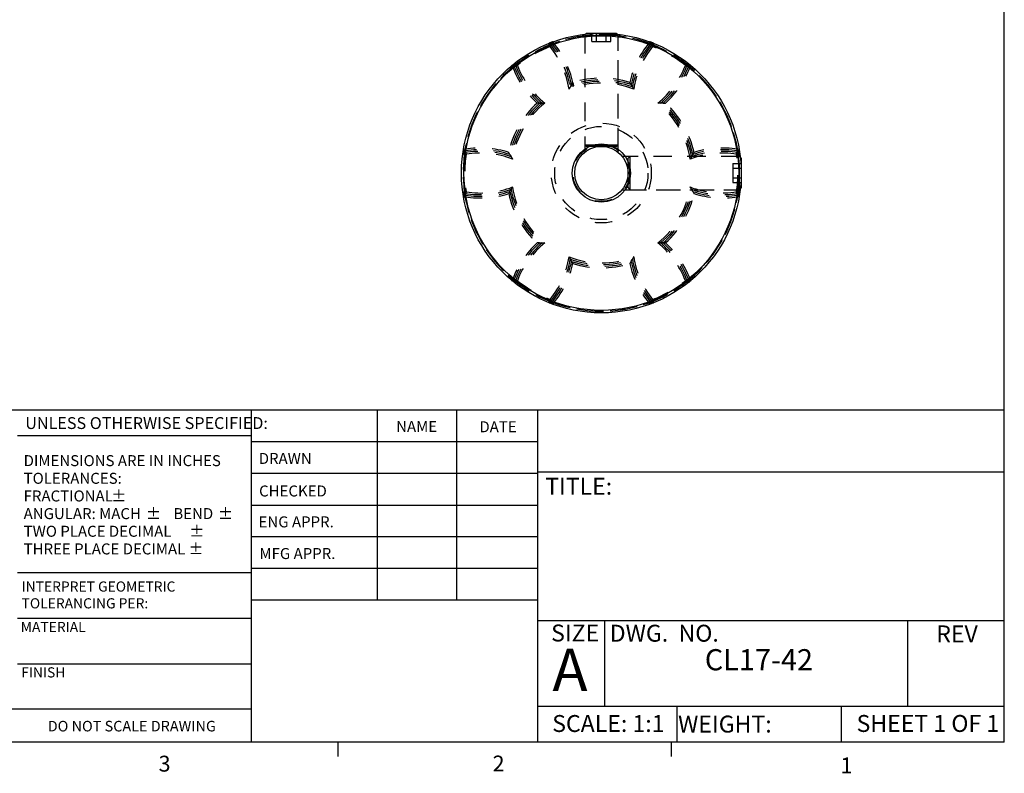
# Model space of a CAD drawing. Extents: x 0.3 to 10.6, y 0.2 to 8.2.
# Drawn here: x 4.8 to 10.6, y 0.2 to 4.7 of the extents above; entities that cross this region are included whole.
import ezdxf

# ---------------------------------------------------------------- set-up
doc = ezdxf.new("R2010")
doc.units = 0
doc.linetypes.add('HIDDEN', pattern=[0.075, 0.05, -0.025])
doc.layers.get('0').update_dxf_attribs({"linetype": 'CONTINUOUS'})
doc.styles.add('SLDTEXTSTYLE0', font='TXT', dxfattribs={"width": 0.75})
doc.styles.add('SLDTEXTSTYLE1', font='TXT', dxfattribs={"width": 0.6875})
doc.styles.add('SLDTEXTSTYLE2', font='TXT', dxfattribs={"width": 0.694444})

# ---------------------------------------------------------------- blocks, each defined once
blk = doc.blocks.new('SW_NOTE_0')
at = {"color": 0, "linetype": 'CONTINUOUS', "char_height": 0.06, "attachment_point": 1, "style": 'SLDTEXTSTYLE0'}
for s, insert in [('INTERPRET GEOMETRIC', (0, 0.0773)), ('TOLERANCING PER:', (0, -0.022))]:
    blk.add_mtext(s, dxfattribs=dict(at, insert=insert))
blk = doc.blocks.new('SW_NOTE_1')
at = {"color": 0, "linetype": 'CONTINUOUS', "char_height": 0.065, "attachment_point": 1, "style": 'SLDTEXTSTYLE0'}
for s, insert in [('DIMENSIONS ARE IN INCHES', (0, 0.0838)), ('TOLERANCES:', (0, -0.0206)), ('FRACTIONAL', (0, -0.125)), ('%%p', (0.5176, -0.125)), ('ANGULAR: MACH', (0, -0.2293)), ('%%p', (0.7234, -0.2293)), ('     BEND ', (0.7853, -0.2293)), ('%%p', (1.1478, -0.2293)), ('TWO PLACE DECIMAL    ', (0, -0.3337)), ('%%p', (0.9794, -0.3337)), ('THREE PLACE DECIMAL  ', (0, -0.4381)), ('%%p', (0.9738, -0.4381))]:
    blk.add_mtext(s, dxfattribs=dict(at, insert=insert))

msp = doc.modelspace()

# ---------------------------------------------------------------- linework, layer by layer
at = {"color": 7, "linetype": 'CONTINUOUS'}
for p, q in [((10.6299, 0.3921), (10.6299, 8.1921)), ((8.1605, 4.5835), (8.1552, 4.5781)), ((8.1605, 4.5835), (8.3373, 4.5835)), ((8.3427, 4.5781), (8.3373, 4.5835)), ((9.0757, 3.8451), (9.0704, 3.8505)), ((9.0757, 3.8451), (9.0757, 3.6683)), ((9.0704, 3.663), (9.0757, 3.6683)), ((2.821, 2.3564), (10.6299, 2.3564)), ((6.1796, 2.3564), (6.1796, 0.3921)), ((6.9236, 2.3564), (6.9236, 1.2314)), ((7.3922, 2.3564), (7.3922, 1.2314)), ((7.8712, 2.3564), (7.8712, 0.3921)), ((6.1796, 2.2021), (4.7982, 2.2021)), ((6.1796, 2.1689), (7.8712, 2.1689)), ((6.1796, 1.9814), (7.8712, 1.9814)), ((7.8712, 1.9893), (10.6299, 1.9893)), ((6.1796, 1.7939), (7.8712, 1.7939)), ((7.8712, 1.6064), (6.1796, 1.6064)), ((7.8712, 1.4189), (6.1796, 1.4189)), ((4.7982, 1.3958), (6.1796, 1.3958)), ((7.8712, 1.2314), (6.1796, 1.2314)), ((4.7982, 1.1258), (6.1796, 1.1258)), ((7.8712, 1.1119), (10.6299, 1.1119)), ((8.2668, 1.1119), (8.2668, 0.605)), ((10.058, 1.1119), (10.058, 0.605)), ((4.7982, 0.8558), (6.1796, 0.8558)), ((2.821, 0.5883), (6.1796, 0.5883)), ((7.8712, 0.605), (10.6299, 0.605)), ((8.6943, 0.605), (8.6943, 0.3921)), ((9.6663, 0.605), (9.6663, 0.3921)), ((10.6299, 0.3921), (0.3299, 0.3921)), ((6.6922, 0.3921), (6.6922, 0.3073)), ((8.6609, 0.3921), (8.6609, 0.3073))]:
    msp.add_line(p, q, dxfattribs=at)
at = {"color": 7, "linetype": 'HIDDEN'}
for p, q in [((8.1357, 4.5757), (8.1505, 4.5641)), ((8.1552, 4.5781), (8.1505, 4.5735)), ((8.3473, 4.5735), (8.1505, 4.5735)), ((8.1505, 4.5735), (8.1505, 3.9242)), ((8.1505, 4.5641), (8.1505, 3.8797)), ((8.1921, 4.5335), (8.1921, 4.5835)), ((8.2205, 4.5335), (8.2205, 4.5835)), ((8.2773, 4.5335), (8.2773, 4.5835)), ((8.3057, 4.5335), (8.3057, 4.5835)), ((8.3473, 4.5735), (8.3427, 4.5781)), ((8.3473, 4.5641), (8.3621, 4.5757)), ((8.3473, 3.9242), (8.3473, 4.5735)), ((8.3473, 3.8796), (8.3473, 4.5641)), ((7.9384, 4.523), (7.9458, 4.5047)), ((7.9458, 4.5047), (7.9384, 4.523)), ((7.9489, 4.5165), (7.9453, 4.5257)), ((7.9611, 4.5171), (7.9458, 4.5047)), ((7.9458, 4.5047), (7.9611, 4.5171)), ((7.9606, 4.5177), (7.9683, 4.5239)), ((7.9683, 4.5239), (7.9649, 4.5332)), ((8.1921, 4.5335), (8.2205, 4.5335)), ((8.2205, 4.5335), (8.2773, 4.5335)), ((8.2773, 4.5335), (8.3057, 4.5335)), ((8.5295, 4.5239), (8.5329, 4.5332)), ((8.5295, 4.5239), (8.5372, 4.5177)), ((8.5367, 4.5171), (8.552, 4.5047)), ((8.552, 4.5047), (8.5367, 4.5171)), ((8.549, 4.5165), (8.5526, 4.5257)), ((8.5594, 4.523), (8.552, 4.5047)), ((8.552, 4.5047), (8.5594, 4.523)), ((7.7185, 4.3909), (7.7248, 4.3834)), ((7.734, 4.3869), (7.7248, 4.3834)), ((7.7343, 4.3861), (7.7527, 4.3932)), ((7.7527, 4.3932), (7.7343, 4.3861)), ((7.7409, 4.3965), (7.7348, 4.4042)), ((7.7405, 4.4087), (7.7527, 4.3932)), ((7.7527, 4.3932), (7.7405, 4.4087)), ((8.7573, 4.4087), (8.7452, 4.3932)), ((8.7452, 4.3932), (8.7573, 4.4087)), ((8.7636, 4.3861), (8.7452, 4.3932)), ((8.7452, 4.3932), (8.7636, 4.3861)), ((8.7569, 4.3965), (8.763, 4.4042)), ((8.773, 4.3834), (8.7638, 4.3869)), ((8.773, 4.3834), (8.7793, 4.3909)), ((8.0613, 4.2876), (8.0709, 4.2897)), ((8.0709, 4.2897), (8.0806, 4.2919)), ((8.0709, 4.2897), (8.0732, 4.2791)), ((8.0732, 4.2791), (8.0835, 4.2825)), ((8.0835, 4.2825), (8.0806, 4.2919)), ((8.0865, 4.2731), (8.0835, 4.2825)), ((7.4345, 3.899), (7.4442, 3.8973)), ((8.1505, 3.9242), (8.2489, 3.9242)), ((8.1505, 3.9242), (8.1605, 3.9142)), ((8.2489, 3.9142), (8.1605, 3.9142)), ((8.2489, 3.9242), (8.3473, 3.9242)), ((8.3373, 3.9142), (8.2489, 3.9142)), ((8.3373, 3.9142), (8.3473, 3.9242)), ((9.0537, 3.8973), (9.0634, 3.899)), ((7.4301, 3.871), (7.4496, 3.8682)), ((7.4496, 3.8682), (7.4301, 3.871)), ((7.4311, 3.8782), (7.4409, 3.8768)), ((7.4442, 3.8973), (7.4457, 3.8876)), ((7.4465, 3.8877), (7.4496, 3.8682)), ((7.4496, 3.8682), (7.4465, 3.8877)), ((9.0563, 3.8551), (8.372, 3.8551)), ((8.4164, 3.8551), (8.4064, 3.8451)), ((8.4064, 3.7567), (8.4064, 3.8451)), ((8.4164, 3.8551), (8.4164, 3.7567)), ((9.0657, 3.8551), (8.4164, 3.8551)), ((9.0513, 3.8877), (9.0483, 3.8682)), ((9.0483, 3.8682), (9.0513, 3.8877)), ((9.0483, 3.8682), (9.0678, 3.871)), ((9.0678, 3.871), (9.0483, 3.8682)), ((9.0521, 3.8876), (9.0537, 3.8973)), ((9.0679, 3.8699), (9.0563, 3.8551)), ((9.057, 3.8768), (9.0667, 3.8782)), ((9.0657, 3.6583), (9.0657, 3.8551)), ((9.0704, 3.8505), (9.0657, 3.8551)), ((9.0257, 3.8135), (9.0257, 3.7851)), ((9.0257, 3.8135), (9.0757, 3.8135)), ((9.0257, 3.7851), (9.0757, 3.7851)), ((9.0257, 3.7851), (9.0257, 3.7283)), ((8.4064, 3.6683), (8.4064, 3.7567)), ((8.4164, 3.7567), (8.4164, 3.6583)), ((9.0257, 3.7283), (9.0757, 3.7283)), ((9.0257, 3.7283), (9.0257, 3.6999)), ((8.4064, 3.6683), (8.4164, 3.6583)), ((9.0257, 3.6999), (9.0757, 3.6999)), ((7.4301, 3.6425), (7.4496, 3.6452)), ((7.4496, 3.6452), (7.4301, 3.6425)), ((7.4409, 3.6366), (7.4311, 3.6352)), ((7.4345, 3.6144), (7.4442, 3.6161)), ((7.4442, 3.6161), (7.4457, 3.6259)), ((7.4496, 3.6452), (7.4465, 3.6257)), ((7.4465, 3.6257), (7.4496, 3.6452)), ((8.372, 3.6583), (9.0563, 3.6583)), ((8.4164, 3.6583), (9.0657, 3.6583)), ((9.0483, 3.6452), (9.0513, 3.6257)), ((9.0483, 3.6452), (9.0678, 3.6425)), ((9.0513, 3.6257), (9.0483, 3.6452)), ((9.0678, 3.6425), (9.0483, 3.6452)), ((9.0521, 3.6259), (9.0537, 3.6161)), ((9.0634, 3.6144), (9.0537, 3.6161)), ((9.0563, 3.6583), (9.0679, 3.6435)), ((9.057, 3.6366), (9.0667, 3.6352)), ((9.0657, 3.6583), (9.0704, 3.663)), ((7.7185, 3.1225), (7.7248, 3.1301)), ((7.734, 3.1266), (7.7248, 3.1301)), ((7.7527, 3.1202), (7.7343, 3.1273)), ((7.7343, 3.1273), (7.7527, 3.1202)), ((7.7348, 3.1092), (7.7409, 3.1169)), ((7.7527, 3.1202), (7.7405, 3.1047)), ((7.7405, 3.1047), (7.7527, 3.1202)), ((8.7452, 3.1202), (8.7636, 3.1273)), ((8.7636, 3.1273), (8.7452, 3.1202)), ((8.7452, 3.1202), (8.7573, 3.1047)), ((8.7573, 3.1047), (8.7452, 3.1202)), ((8.763, 3.1092), (8.7569, 3.1169)), ((8.773, 3.1301), (8.7638, 3.1266)), ((8.7793, 3.1225), (8.773, 3.1301)), ((7.9458, 3.0087), (7.9384, 2.9904)), ((7.9384, 2.9904), (7.9458, 3.0087)), ((7.9453, 2.9877), (7.9489, 2.9969)), ((7.9458, 3.0087), (7.9611, 2.9963)), ((7.9611, 2.9963), (7.9458, 3.0087)), ((7.9606, 2.9957), (7.9683, 2.9895)), ((7.9649, 2.9803), (7.9683, 2.9895)), ((8.5295, 2.9895), (8.5372, 2.9957)), ((8.5329, 2.9803), (8.5295, 2.9895)), ((8.552, 3.0087), (8.5367, 2.9963)), ((8.5367, 2.9963), (8.552, 3.0087)), ((8.549, 2.9969), (8.5526, 2.9877)), ((8.552, 3.0087), (8.5594, 2.9904)), ((8.5594, 2.9904), (8.552, 3.0087))]:
    msp.add_line(p, q, dxfattribs=at)
at = {"color": 7, "linetype": 'CONTINUOUS'}
for radius in [0.8268, 0.8118, 0.1725, 0.1575]:
    msp.add_circle((8.2489, 3.7567), radius, dxfattribs=at)
at = {"color": 7, "linetype": 'HIDDEN'}
for radius in [0.2953, 0.2953, 0.2756, 0.1673, 0.1673]:
    msp.add_circle((8.2489, 3.7567), radius, dxfattribs=at)
for centre, radius, start, end in [((8.2489, 3.7567), 0.8169, 51.54829, 128.45171), ((8.2489, 3.7567), 0.8169, 69.90865, 110.09135), ((8.2489, 3.7567), 0.8169, 111.54829, 188.45171), ((8.2489, 3.7567), 0.8071, 112.05654, 127.94346), ((8.2489, 3.7567), 0.8071, 112.05654, 127.94346), ((7.9458, 4.5047), 0.0197, 39.02106, 112.05654), ((7.5329, 4.1701), 0.5315, 8.94244, 39.02106), ((7.5329, 4.1701), 0.5315, 8.94244, 39.02106), ((7.5329, 4.1701), 0.5413, 12.5369, 39.79045), ((7.9683, 4.5239), 0.00984, 110.09135, 219.10079), ((7.5329, 4.1701), 0.5512, 12.5369, 39.10079), ((7.5329, 4.1701), 0.561, 12.5369, 39.10079), ((8.9649, 4.1701), 0.561, 140.89921, 167.4631), ((8.9649, 4.1701), 0.5512, 140.89921, 168.59038), ((8.9649, 4.1701), 0.5413, 140.20955, 169.78583), ((8.9649, 4.1701), 0.5315, 140.97894, 171.05756), ((8.9649, 4.1701), 0.5315, 140.97894, 171.05756), ((8.5295, 4.5239), 0.00984, 320.89921, 69.90865), ((8.552, 4.5047), 0.0197, 67.94346, 140.97894), ((8.2489, 3.7567), 0.8169, 351.54829, 68.45171), ((8.2489, 3.7567), 0.8071, 52.05654, 67.94346), ((8.2489, 3.7567), 0.8071, 52.05654, 67.94346), ((8.2489, 3.7567), 0.8169, 129.90865, 170.09135), ((7.7248, 4.3834), 0.00984, 20.89921, 129.90865), ((8.2489, 4.5835), 0.561, 200.89921, 227.4631), ((7.7527, 4.3932), 0.0197, 127.94346, 200.97894), ((8.2489, 4.5835), 0.5512, 200.89921, 228.59038), ((8.2489, 4.5835), 0.5413, 200.20955, 229.78583), ((8.2489, 4.5835), 0.5315, 200.97894, 231.05756), ((8.2489, 4.5835), 0.5315, 200.97894, 231.05756), ((8.2489, 4.5835), 0.5315, 308.94244, 339.02106), ((8.2489, 4.5835), 0.5315, 308.94244, 339.02106), ((8.2489, 4.5835), 0.5413, 310.21417, 339.79045), ((8.2489, 4.5835), 0.5512, 311.40962, 339.10079), ((8.2489, 4.5835), 0.561, 312.5369, 339.10079), ((8.7452, 4.3932), 0.0197, 339.02106, 52.05654), ((8.773, 4.3834), 0.00984, 50.09135, 159.10079), ((8.2489, 3.7567), 0.8169, 9.90865, 50.09135), ((8.2489, 3.7567), 0.561, 72.5369, 107.4631), ((8.2489, 3.7567), 0.5512, 71.40962, 107.4631), ((8.2489, 3.7567), 0.5315, 68.94244, 111.05756), ((8.2489, 3.7567), 0.5315, 68.94244, 111.05756), ((8.0806, 4.2919), 0.0197, 192.5369, 287.4631), ((8.0806, 4.2919), 0.00984, 192.5369, 287.4631), ((8.2489, 3.7567), 0.5413, 70.21417, 107.4631), ((8.2489, 3.7567), 0.561, 132.5369, 167.4631), ((8.2489, 3.7567), 0.5512, 131.40962, 168.59038), ((8.2489, 3.7567), 0.5413, 130.21417, 169.78583), ((8.2489, 3.7567), 0.5315, 128.94244, 171.05756), ((8.2489, 3.7567), 0.5315, 128.94244, 171.05756), ((8.2489, 3.7567), 0.5315, 8.94244, 51.05756), ((8.2489, 3.7567), 0.5315, 8.94244, 51.05756), ((8.2489, 3.7567), 0.5413, 10.21417, 49.78583), ((8.2489, 3.7567), 0.5512, 11.40962, 48.59038), ((8.2489, 3.7567), 0.561, 12.5369, 47.4631), ((7.4442, 3.8973), 0.00984, 170.09135, 279.10079), ((7.5329, 3.3433), 0.561, 72.5369, 99.10079), ((8.9649, 3.3433), 0.561, 80.89921, 107.4631), ((9.0537, 3.8973), 0.00984, 260.89921, 9.90865), ((7.4496, 3.8682), 0.0197, 99.02106, 172.05654), ((8.2489, 3.7567), 0.8169, 171.54829, 248.45171), ((7.5329, 3.3433), 0.5413, 70.21417, 99.79045), ((8.2489, 3.7567), 0.8071, 172.05654, 187.94346), ((8.2489, 3.7567), 0.8071, 172.05654, 187.94346), ((7.5329, 3.3433), 0.5512, 71.40962, 99.10079), ((7.5329, 3.3433), 0.5315, 68.94244, 99.02106), ((7.5329, 3.3433), 0.5315, 68.94244, 99.02106), ((8.2489, 3.7567), 0.8169, 291.54829, 8.45171), ((8.9649, 3.3433), 0.5315, 80.97894, 111.05756), ((8.9649, 3.3433), 0.5315, 80.97894, 111.05756), ((8.9649, 3.3433), 0.5413, 80.20955, 109.78583), ((8.9649, 3.3433), 0.5512, 80.89921, 108.59038), ((8.2489, 3.7567), 0.8071, 352.05654, 7.94346), ((8.2489, 3.7567), 0.8071, 352.05654, 7.94346), ((9.0483, 3.8682), 0.0197, 7.94346, 80.97894), ((7.5329, 4.1701), 0.5315, 260.97894, 291.05756), ((7.5329, 4.1701), 0.5315, 260.97894, 291.05756), ((8.2489, 3.7567), 0.5315, 188.94244, 231.05756), ((8.2489, 3.7567), 0.5315, 188.94244, 231.05756), ((8.2489, 3.7567), 0.5315, 308.94244, 351.05756), ((8.2489, 3.7567), 0.5315, 308.94244, 351.05756), ((8.9649, 4.1701), 0.5315, 248.94244, 279.02106), ((8.9649, 4.1701), 0.5315, 248.94244, 279.02106), ((7.4496, 3.6452), 0.0197, 187.94346, 260.97894), ((7.4442, 3.6161), 0.00984, 80.89921, 189.90865), ((7.5329, 4.1701), 0.5413, 260.20955, 289.78583), ((7.5329, 4.1701), 0.561, 260.89921, 287.4631), ((8.2489, 3.7567), 0.8169, 189.90865, 230.09135), ((7.5329, 4.1701), 0.5512, 260.89921, 288.59038), ((8.2489, 3.7567), 0.561, 192.5369, 227.4631), ((8.2489, 3.7567), 0.5512, 191.40962, 228.59038), ((8.2489, 3.7567), 0.5413, 190.21417, 229.78583), ((8.2489, 3.7567), 0.5413, 310.21417, 349.78583), ((8.2489, 3.7567), 0.5512, 311.40962, 348.59038), ((8.2489, 3.7567), 0.561, 312.5369, 347.4631), ((8.2489, 3.7567), 0.8169, 309.90865, 350.09135), ((8.9649, 4.1701), 0.5413, 250.21417, 279.79045), ((8.9649, 4.1701), 0.5512, 251.40962, 279.10079), ((8.9649, 4.1701), 0.561, 252.5369, 279.10079), ((9.0483, 3.6452), 0.0197, 279.02106, 352.05654), ((9.0537, 3.6161), 0.00984, 350.09135, 99.10079), ((8.2489, 2.9299), 0.561, 132.5369, 159.10079), ((8.2489, 2.9299), 0.5512, 131.40962, 159.10079), ((8.2489, 2.9299), 0.5413, 130.21417, 159.79045), ((8.2489, 2.9299), 0.5315, 128.94244, 159.02106), ((8.2489, 2.9299), 0.5315, 128.94244, 159.02106), ((8.2489, 2.9299), 0.5315, 20.97894, 51.05756), ((8.2489, 2.9299), 0.5315, 20.97894, 51.05756), ((8.2489, 2.9299), 0.5413, 20.20955, 49.78583), ((8.2489, 2.9299), 0.5512, 20.89921, 48.59038), ((8.2489, 2.9299), 0.561, 20.89921, 47.4631), ((7.5329, 3.3433), 0.5315, 320.97894, 351.05756), ((7.5329, 3.3433), 0.5315, 320.97894, 351.05756), ((8.2489, 3.7567), 0.5315, 248.94244, 291.05756), ((8.2489, 3.7567), 0.5315, 248.94244, 291.05756), ((8.9649, 3.3433), 0.5315, 188.94244, 219.02106), ((8.9649, 3.3433), 0.5315, 188.94244, 219.02106), ((7.5329, 3.3433), 0.5413, 320.20955, 349.78583), ((7.5329, 3.3433), 0.5512, 320.89921, 348.59038), ((7.5329, 3.3433), 0.561, 320.89921, 347.4631), ((8.2489, 3.7567), 0.5413, 250.21417, 289.78583), ((8.2489, 3.7567), 0.5512, 251.40962, 288.59038), ((8.2489, 3.7567), 0.561, 252.5369, 287.4631), ((8.9649, 3.3433), 0.561, 192.5369, 219.10079), ((8.9649, 3.3433), 0.5512, 191.40962, 219.10079), ((8.9649, 3.3433), 0.5413, 190.21417, 219.79045), ((7.7248, 3.1301), 0.00984, 230.09135, 339.10079), ((7.7527, 3.1202), 0.0197, 159.02106, 232.05654), ((8.2489, 3.7567), 0.8169, 231.54829, 308.45171), ((8.2489, 3.7567), 0.8071, 232.05654, 247.94346), ((8.2489, 3.7567), 0.8071, 232.05654, 247.94346), ((8.2489, 3.7567), 0.8071, 292.05654, 307.94346), ((8.2489, 3.7567), 0.8071, 292.05654, 307.94346), ((8.7452, 3.1202), 0.0197, 307.94346, 20.97894), ((8.773, 3.1301), 0.00984, 200.89921, 309.90865), ((7.9458, 3.0087), 0.0197, 247.94346, 320.97894), ((7.9683, 2.9895), 0.00984, 140.89921, 249.90865), ((8.2489, 3.7567), 0.8169, 249.90865, 290.09135), ((8.5295, 2.9895), 0.00984, 290.09135, 39.10079), ((8.552, 3.0087), 0.0197, 219.02106, 292.05654)]:
    msp.add_arc(centre, radius, start, end, dxfattribs=at)
for points, knots in [([(8.1505, 4.5641), (8.1505, 4.5641), (8.1501, 4.564), (8.1516, 4.5644), (8.1558, 4.565), (8.1648, 4.5663), (8.1786, 4.568), (8.1961, 4.5696), (8.2147, 4.5708), (8.2324, 4.5716), (8.2489, 4.5719), (8.2655, 4.5716), (8.2831, 4.5708), (8.3017, 4.5696), (8.3192, 4.568), (8.333, 4.5663), (8.342, 4.565), (8.3462, 4.5644), (8.3478, 4.564), (8.3473, 4.5641), (8.3473, 4.5641)], [0, 0, 0, 0, 0.000023, 0.050631, 0.109143, 0.175577, 0.24994, 0.324123, 0.390521, 0.449144, 0.50001, 0.550843, 0.609449, 0.675847, 0.750046, 0.824407, 0.890836, 0.949341, 0.999938, 1, 1, 1, 1]), ([(8.3185, 4.568), (8.3185, 4.568), (8.3138, 4.5685), (8.3014, 4.5697), (8.2832, 4.5708), (8.2654, 4.5716), (8.2542, 4.5717), (8.2489, 4.5718)], [0, 0, 0, 0, 0.0003, 0.296795, 0.562214, 0.796591, 1, 1, 1, 1]), ([(7.9649, 4.5332), (7.9649, 4.5332), (7.9626, 4.5323), (7.9552, 4.5296), (7.9503, 4.5277), (7.9453, 4.5257)], [0, 0, 0, 0, 0.5, 0.5, 1, 1, 1, 1]), ([(7.9489, 4.5165), (7.9517, 4.5169), (7.9545, 4.5171), (7.9591, 4.5176), (7.9606, 4.5177), (7.9606, 4.5177)], [0, 0, 0, 0, 0.5, 0.5, 1, 1, 1, 1]), ([(8.5526, 4.5257), (8.5476, 4.5277), (8.5426, 4.5296), (8.5353, 4.5323), (8.5329, 4.5332), (8.5329, 4.5332)], [0, 0, 0, 0, 0.5, 0.5, 1, 1, 1, 1]), ([(8.5372, 4.5177), (8.5372, 4.5177), (8.5388, 4.5176), (8.5433, 4.5172), (8.5461, 4.5169), (8.549, 4.5165)], [0, 0, 0, 0, 0.5, 0.5, 1, 1, 1, 1]), ([(7.7409, 4.3965), (7.7392, 4.3942), (7.7375, 4.3919), (7.7349, 4.3882), (7.734, 4.3869), (7.734, 4.3869)], [0, 0, 0, 0, 0.5, 0.5, 1, 1, 1, 1]), ([(8.7638, 4.3869), (8.7638, 4.3869), (8.7629, 4.3882), (8.7603, 4.3918), (8.7586, 4.3942), (8.7569, 4.3965)], [0, 0, 0, 0, 0.5, 0.5, 1, 1, 1, 1]), ([(8.0732, 4.2791), (8.0732, 4.2791), (8.0725, 4.278), (8.0704, 4.2743), (8.069, 4.2719), (8.0646, 4.2643), (8.0613, 4.2585), (8.0579, 4.2527)], [0, 0, 0, 0, 0.25, 0.25, 0.5, 0.5, 1, 1, 1, 1]), ([(8.4246, 4.2791), (8.4246, 4.2791), (8.4243, 4.2797), (8.4233, 4.2814), (8.4227, 4.2826), (8.4205, 4.2862), (8.4189, 4.2891), (8.4173, 4.2919)], [0, 0, 0, 0, 0.25, 0.25, 0.5, 0.5, 1, 1, 1, 1]), ([(8.4246, 4.2791), (8.4246, 4.2791), (8.4253, 4.278), (8.4274, 4.2743), (8.4288, 4.2719), (8.4332, 4.2643), (8.4366, 4.2585), (8.4399, 4.2527)], [0, 0, 0, 0, 0.25, 0.25, 0.5, 0.5, 1, 1, 1, 1]), ([(7.8843, 4.1701), (7.8843, 4.1701), (7.8837, 4.1701), (7.8817, 4.1701), (7.8804, 4.1701), (7.8761, 4.1701), (7.8729, 4.1701), (7.8696, 4.1701)], [0, 0, 0, 0, 0.25, 0.25, 0.5, 0.5, 1, 1, 1, 1]), ([(7.8843, 4.1701), (7.8843, 4.1701), (7.885, 4.1701), (7.8871, 4.1701), (7.8884, 4.1701), (7.8928, 4.1701), (7.8961, 4.1701), (7.8994, 4.1701)], [0, 0, 0, 0, 0.25, 0.25, 0.5, 0.5, 1, 1, 1, 1]), ([(7.9015, 4.1701), (7.9021, 4.1701), (7.9062, 4.1701), (7.9109, 4.1701), (7.9148, 4.1701), (7.9148, 4.1701)], [0, 0, 0, 0, 0.147677, 0.986882, 1, 1, 1, 1]), ([(8.5963, 4.1701), (8.5957, 4.1701), (8.5916, 4.1701), (8.5869, 4.1701), (8.583, 4.1701), (8.583, 4.1701)], [0, 0, 0, 0, 0.147677, 0.986882, 1, 1, 1, 1]), ([(8.6135, 4.1701), (8.6135, 4.1701), (8.6128, 4.1701), (8.6108, 4.1701), (8.6094, 4.1701), (8.6051, 4.1701), (8.6017, 4.1701), (8.5984, 4.1701)], [0, 0, 0, 0, 0.25, 0.25, 0.5, 0.5, 1, 1, 1, 1]), ([(8.6135, 4.1701), (8.6135, 4.1701), (8.6141, 4.1701), (8.6161, 4.1701), (8.6174, 4.1701), (8.6217, 4.1701), (8.625, 4.1701), (8.6282, 4.1701)], [0, 0, 0, 0, 0.25, 0.25, 0.5, 0.5, 1, 1, 1, 1]), ([(7.4457, 3.8876), (7.4457, 3.8876), (7.4451, 3.8861), (7.4432, 3.882), (7.442, 3.8794), (7.4409, 3.8768)], [0, 0, 0, 0, 0.5, 0.5, 1, 1, 1, 1]), ([(7.7086, 3.8657), (7.7086, 3.8657), (7.7083, 3.8663), (7.7073, 3.868), (7.7066, 3.8692), (7.7045, 3.8729), (7.7029, 3.8757), (7.7013, 3.8785)], [0, 0, 0, 0, 0.25, 0.25, 0.5, 0.5, 1, 1, 1, 1]), ([(7.7086, 3.8657), (7.7086, 3.8657), (7.709, 3.8652), (7.71, 3.8634), (7.7107, 3.8622), (7.7128, 3.8584), (7.7145, 3.8556), (7.7162, 3.8527)], [0, 0, 0, 0, 0.25, 0.25, 0.5, 0.5, 1, 1, 1, 1]), ([(7.7172, 3.8509), (7.7175, 3.8503), (7.7196, 3.8468), (7.7219, 3.8427), (7.7239, 3.8394), (7.7239, 3.8393)], [0, 0, 0, 0, 0.147677, 0.986882, 1, 1, 1, 1]), ([(8.7806, 3.8509), (8.7803, 3.8503), (8.7783, 3.8468), (8.7759, 3.8427), (8.774, 3.8394), (8.774, 3.8393)], [0, 0, 0, 0, 0.147677, 0.986882, 1, 1, 1, 1]), ([(8.7892, 3.8657), (8.7892, 3.8657), (8.7889, 3.8652), (8.7878, 3.8634), (8.7872, 3.8622), (8.785, 3.8584), (8.7833, 3.8556), (8.7817, 3.8527)], [0, 0, 0, 0, 0.25, 0.25, 0.5, 0.5, 1, 1, 1, 1]), ([(8.7892, 3.8657), (8.7892, 3.8657), (8.7895, 3.8663), (8.7905, 3.868), (8.7912, 3.8692), (8.7933, 3.8729), (8.7949, 3.8757), (8.7966, 3.8785)], [0, 0, 0, 0, 0.25, 0.25, 0.5, 0.5, 1, 1, 1, 1]), ([(9.057, 3.8768), (9.0558, 3.8794), (9.0547, 3.882), (9.0528, 3.8861), (9.0521, 3.8876), (9.0521, 3.8876)], [0, 0, 0, 0, 0.5, 0.5, 1, 1, 1, 1]), ([(9.0563, 3.8551), (9.0563, 3.8551), (9.0562, 3.8556), (9.0566, 3.854), (9.0572, 3.8498), (9.0585, 3.8408), (9.0602, 3.827), (9.0618, 3.8095), (9.063, 3.7909), (9.0638, 3.7733), (9.0641, 3.7567), (9.0638, 3.7402), (9.063, 3.7225), (9.0618, 3.7039), (9.0602, 3.6864), (9.0585, 3.6726), (9.0572, 3.6636), (9.0566, 3.6594), (9.0562, 3.6579), (9.0563, 3.6583), (9.0563, 3.6583)], [0, 0, 0, 0, 0.000023, 0.050631, 0.109143, 0.175577, 0.24994, 0.324123, 0.390521, 0.449144, 0.50001, 0.550843, 0.609449, 0.675847, 0.750046, 0.824407, 0.890836, 0.949341, 0.999938, 1, 1, 1, 1]), ([(9.0602, 3.6871), (9.0602, 3.6871), (9.0607, 3.6918), (9.0619, 3.7042), (9.063, 3.7225), (9.0638, 3.7402), (9.0639, 3.7515), (9.064, 3.7567)], [0, 0, 0, 0, 0.0003, 0.296795, 0.562214, 0.796591, 1, 1, 1, 1]), ([(7.7086, 3.6477), (7.7086, 3.6477), (7.7093, 3.6488), (7.7114, 3.6525), (7.7128, 3.6549), (7.7172, 3.6625), (7.7206, 3.6683), (7.7239, 3.6741)], [0, 0, 0, 0, 0.25, 0.25, 0.5, 0.5, 1, 1, 1, 1]), ([(8.7892, 3.6477), (8.7892, 3.6477), (8.7885, 3.6488), (8.7864, 3.6525), (8.7851, 3.6549), (8.7806, 3.6625), (8.7773, 3.6683), (8.774, 3.6741)], [0, 0, 0, 0, 0.25, 0.25, 0.5, 0.5, 1, 1, 1, 1]), ([(7.4311, 3.6352), (7.4319, 3.6299), (7.4328, 3.6246), (7.434, 3.6169), (7.4345, 3.6144), (7.4345, 3.6144)], [0, 0, 0, 0, 0.5, 0.5, 1, 1, 1, 1]), ([(7.4457, 3.6259), (7.4457, 3.6259), (7.4451, 3.6273), (7.4432, 3.6314), (7.442, 3.634), (7.4409, 3.6366)], [0, 0, 0, 0, 0.5, 0.5, 1, 1, 1, 1]), ([(7.7086, 3.6477), (7.7086, 3.6477), (7.7083, 3.6471), (7.7073, 3.6454), (7.7066, 3.6442), (7.7045, 3.6406), (7.7029, 3.6377), (7.7013, 3.6349)], [0, 0, 0, 0, 0.25, 0.25, 0.5, 0.5, 1, 1, 1, 1]), ([(8.7892, 3.6477), (8.7892, 3.6477), (8.7895, 3.6471), (8.7905, 3.6454), (8.7912, 3.6442), (8.7933, 3.6406), (8.7949, 3.6377), (8.7966, 3.6349)], [0, 0, 0, 0, 0.25, 0.25, 0.5, 0.5, 1, 1, 1, 1]), ([(9.057, 3.6366), (9.0558, 3.634), (9.0547, 3.6314), (9.0528, 3.6273), (9.0521, 3.6259), (9.0521, 3.6259)], [0, 0, 0, 0, 0.5, 0.5, 1, 1, 1, 1]), ([(9.0634, 3.6144), (9.0634, 3.6144), (9.0638, 3.6169), (9.0651, 3.6247), (9.0659, 3.6299), (9.0667, 3.6352)], [0, 0, 0, 0, 0.5, 0.5, 1, 1, 1, 1]), ([(7.8843, 3.3433), (7.8843, 3.3433), (7.8837, 3.3433), (7.8817, 3.3433), (7.8804, 3.3433), (7.8761, 3.3433), (7.8729, 3.3433), (7.8696, 3.3433)], [0, 0, 0, 0, 0.25, 0.25, 0.5, 0.5, 1, 1, 1, 1]), ([(7.8843, 3.3433), (7.8843, 3.3433), (7.8857, 3.3433), (7.8899, 3.3433), (7.8926, 3.3433), (7.9015, 3.3433), (7.9082, 3.3433), (7.9148, 3.3433)], [0, 0, 0, 0, 0.25, 0.25, 0.5, 0.5, 1, 1, 1, 1]), ([(8.6135, 3.3433), (8.6135, 3.3433), (8.6121, 3.3433), (8.6079, 3.3433), (8.6052, 3.3433), (8.5964, 3.3433), (8.5896, 3.3433), (8.583, 3.3433)], [0, 0, 0, 0, 0.25, 0.25, 0.5, 0.5, 1, 1, 1, 1]), ([(8.6135, 3.3433), (8.6135, 3.3433), (8.6141, 3.3433), (8.6161, 3.3433), (8.6174, 3.3433), (8.6217, 3.3433), (8.625, 3.3433), (8.6282, 3.3433)], [0, 0, 0, 0, 0.25, 0.25, 0.5, 0.5, 1, 1, 1, 1]), ([(8.0579, 3.2607), (8.058, 3.2607), (8.0599, 3.2573), (8.0623, 3.2532), (8.0643, 3.2497), (8.0646, 3.2492)], [0, 0, 0, 0, 0.013118, 0.852323, 1, 1, 1, 1]), ([(8.4399, 3.2607), (8.4399, 3.2607), (8.4379, 3.2573), (8.4356, 3.2532), (8.4335, 3.2497), (8.4332, 3.2492)], [0, 0, 0, 0, 0.013118, 0.852323, 1, 1, 1, 1]), ([(8.0732, 3.2343), (8.0732, 3.2343), (8.0729, 3.2349), (8.0718, 3.2367), (8.0712, 3.2378), (8.069, 3.2416), (8.0673, 3.2445), (8.0657, 3.2473)], [0, 0, 0, 0, 0.25, 0.25, 0.5, 0.5, 1, 1, 1, 1]), ([(8.0732, 3.2343), (8.0732, 3.2343), (8.0735, 3.2337), (8.0745, 3.232), (8.0752, 3.2309), (8.0773, 3.2272), (8.0789, 3.2243), (8.0806, 3.2215)], [0, 0, 0, 0, 0.25, 0.25, 0.5, 0.5, 1, 1, 1, 1]), ([(8.4246, 3.2343), (8.4246, 3.2343), (8.4243, 3.2337), (8.4233, 3.232), (8.4227, 3.2309), (8.4205, 3.2272), (8.4189, 3.2243), (8.4173, 3.2215)], [0, 0, 0, 0, 0.25, 0.25, 0.5, 0.5, 1, 1, 1, 1]), ([(8.4246, 3.2343), (8.4246, 3.2343), (8.425, 3.2349), (8.426, 3.2367), (8.4267, 3.2378), (8.4289, 3.2416), (8.4305, 3.2445), (8.4322, 3.2473)], [0, 0, 0, 0, 0.25, 0.25, 0.5, 0.5, 1, 1, 1, 1]), ([(7.7409, 3.1169), (7.7392, 3.1192), (7.7375, 3.1216), (7.7349, 3.1253), (7.734, 3.1266), (7.734, 3.1266)], [0, 0, 0, 0, 0.5, 0.5, 1, 1, 1, 1]), ([(8.7638, 3.1266), (8.7638, 3.1266), (8.7629, 3.1252), (8.7603, 3.1216), (8.7586, 3.1192), (8.7569, 3.1169)], [0, 0, 0, 0, 0.5, 0.5, 1, 1, 1, 1]), ([(8.763, 3.1092), (8.7673, 3.1126), (8.7714, 3.1159), (8.7775, 3.1209), (8.7793, 3.1225), (8.7793, 3.1225)], [0, 0, 0, 0, 0.5, 0.5, 1, 1, 1, 1]), ([(7.9489, 2.9969), (7.9517, 2.9966), (7.9545, 2.9963), (7.9591, 2.9958), (7.9606, 2.9957), (7.9606, 2.9957)], [0, 0, 0, 0, 0.5, 0.5, 1, 1, 1, 1]), ([(8.5372, 2.9957), (8.5372, 2.9957), (8.5388, 2.9958), (8.5433, 2.9963), (8.5461, 2.9966), (8.549, 2.9969)], [0, 0, 0, 0, 0.5, 0.5, 1, 1, 1, 1])]:
    msp.add_open_spline(points, degree=3, knots=knots, dxfattribs=at)

# ---------------------------------------------------------------- block references
at = {"color": 7, "linetype": 'CONTINUOUS'}
for name, p in [('SW_NOTE_1', (4.8353, 2.0049)), ('SW_NOTE_0', (4.8232, 1.2647))]:
    msp.add_blockref(name, p, dxfattribs=at)

# ---------------------------------------------------------------- texts
at = {"color": 7, "linetype": 'CONTINUOUS', "attachment_point": 1}
for s, insert, char_height, style in [('UNLESS OTHERWISE SPECIFIED:', (4.8448, 2.3133), 0.07, 'SLDTEXTSTYLE0'), ('NAME', (7.0364, 2.2906), 0.065, 'SLDTEXTSTYLE0'), ('DATE', (7.5282, 2.2889), 0.065, 'SLDTEXTSTYLE0'), ('DRAWN', (6.2243, 2.1016), 0.065, 'SLDTEXTSTYLE0'), ('TITLE:', (7.9171, 1.9548), 0.1, 'SLDTEXTSTYLE0'), ('CHECKED', (6.2264, 1.9093), 0.065, 'SLDTEXTSTYLE0'), ('ENG APPR.', (6.2235, 1.7268), 0.065, 'SLDTEXTSTYLE0'), ('MFG APPR.', (6.2285, 1.5395), 0.065, 'SLDTEXTSTYLE0'), ('MATERIAL', (4.8181, 1.1028), 0.06, 'SLDTEXTSTYLE0'), ('SIZE', (7.952, 1.0873), 0.1, 'SLDTEXTSTYLE0'), ('DWG.  NO.', (8.2985, 1.0859), 0.1, 'SLDTEXTSTYLE2'), ('REV', (10.2278, 1.082), 0.1, 'SLDTEXTSTYLE0'), ('A', (7.9598, 0.9442), 0.25, 'SLDTEXTSTYLE0'), ('CL17-42', (8.8602, 0.9417), 0.125, 'SLDTEXTSTYLE0'), ('FINISH', (4.8209, 0.8345), 0.06, 'SLDTEXTSTYLE0'), ('SCALE: 1:1', (7.9586, 0.5521), 0.1, 'SLDTEXTSTYLE0'), ('WEIGHT: ', (8.7024, 0.5487), 0.1, 'SLDTEXTSTYLE0'), ('SHEET 1 OF 1', (9.7571, 0.5524), 0.1, 'SLDTEXTSTYLE1'), ('DO NOT SCALE DRAWING', (4.9776, 0.5178), 0.0625, 'SLDTEXTSTYLE0'), ('3', (5.6324, 0.3116), 0.0938, 'SLDTEXTSTYLE0'), ('2', (7.606, 0.3124), 0.0938, 'SLDTEXTSTYLE0'), ('1', (9.662, 0.3014), 0.0938, 'SLDTEXTSTYLE0')]:
    msp.add_mtext(s, dxfattribs=dict(at, insert=insert, char_height=char_height, style=style))

doc.saveas('drawing.dxf')
